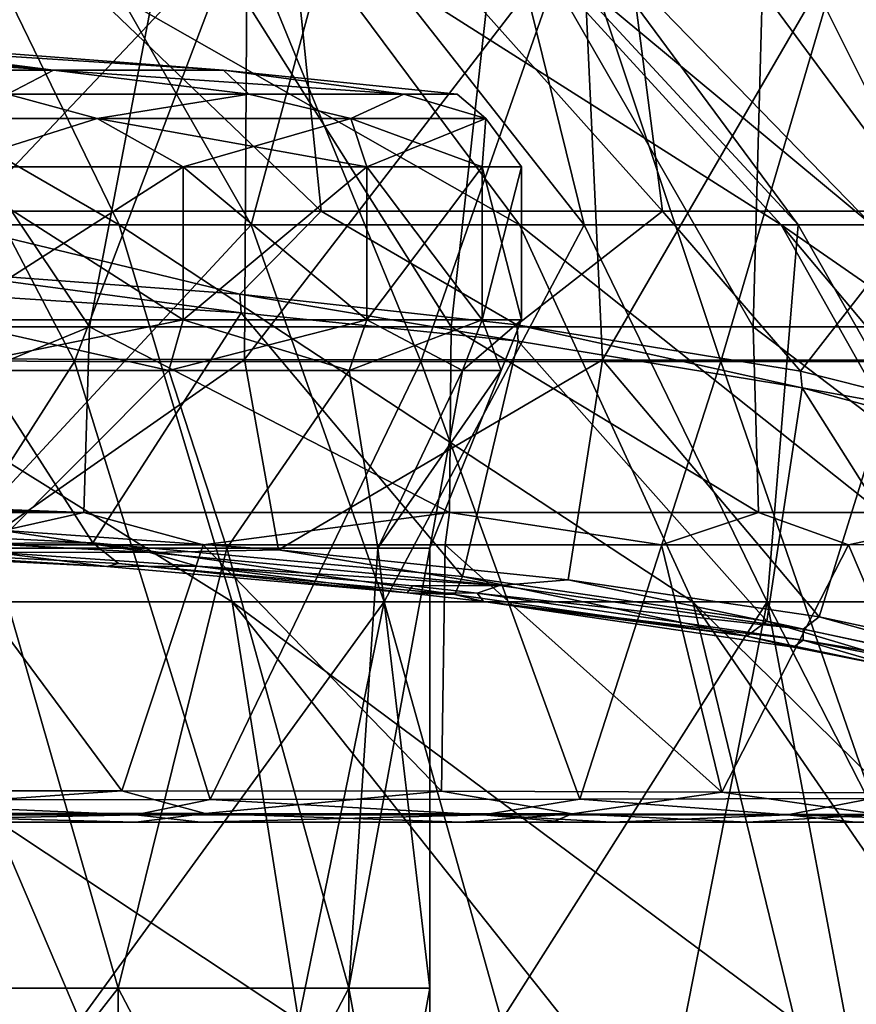
# Model space of a CAD drawing. Units: millimetres. Extents: x -81 to 81, y 18 to 98.
# Drawn here: x 9 to 20, y 58 to 71 of the extents above; entities that cross this region are included whole.
import ezdxf

# ---------------------------------------------------------------- set-up
doc = ezdxf.new("R2010")
doc.units = ezdxf.units.MM
doc.header["$LTSCALE"] = 132.254756
for name, color, linetype in [('113', 7, 'CONTINUOUS'), ('114', 7, 'CONTINUOUS'), ('118', 7, 'CONTINUOUS'), ('12', 7, 'CONTINUOUS'), ('133', 7, 'CONTINUOUS'), ('149', 7, 'CONTINUOUS'), ('150', 7, 'CONTINUOUS'), ('152', 7, 'CONTINUOUS'), ('198', 7, 'CONTINUOUS'), ('209', 7, 'CONTINUOUS'), ('237', 7, 'CONTINUOUS'), ('24', 7, 'CONTINUOUS'), ('25', 7, 'CONTINUOUS'), ('250', 7, 'CONTINUOUS'), ('254', 7, 'CONTINUOUS'), ('255', 7, 'CONTINUOUS'), ('256', 7, 'CONTINUOUS'), ('257', 7, 'CONTINUOUS'), ('258', 7, 'CONTINUOUS'), ('77', 7, 'CONTINUOUS'), ('78', 7, 'CONTINUOUS'), ('8', 7, 'CONTINUOUS')]:
    doc.layers.add(name, color=color, linetype=linetype)

msp = doc.modelspace()

# ---------------------------------------------------------------- linework, layer by layer
at = {"layer": '113', "linetype": 'Continuous'}
for points in [[(9.86, 66.903, 51.748), (4.257, 66.903, 53.358), (5.82, 72.906, 53.067), (9.86, 66.903, 51.748)], [(9.86, 66.903, 51.748), (5.82, 72.906, 53.067), (11.008, 72.906, 51.23), (9.86, 66.903, 51.748)], [(14.791, 66.903, 48.923), (9.86, 66.903, 51.748), (11.008, 72.906, 51.23), (14.791, 66.903, 48.923)], [(14.791, 66.903, 48.923), (11.008, 72.906, 51.23), (15.454, 72.906, 48.288), (14.791, 66.903, 48.923)], [(18.909, 66.903, 44.996), (14.791, 66.903, 48.923), (15.454, 72.906, 48.288), (18.909, 66.903, 44.996)], [(18.909, 66.903, 44.996), (15.454, 72.906, 48.288), (19.072, 72.906, 44.352), (18.909, 66.903, 44.996)], [(22.071, 66.903, 40.091), (18.909, 66.903, 44.996), (19.072, 72.906, 44.352), (22.071, 66.903, 40.091)], [(22.071, 66.903, 40.091), (19.072, 72.906, 44.352), (21.777, 72.906, 39.55), (22.071, 66.903, 40.091)], [(9.783, 64.374, 51.775), (4.236, 64.581, 53.357), (9.86, 66.903, 51.748), (9.783, 64.374, 51.775)], [(9.86, 66.903, 51.748), (4.236, 64.581, 53.357), (4.257, 66.903, 53.358), (9.86, 66.903, 51.748)], [(14.767, 64.373, 48.977), (9.783, 64.374, 51.775), (9.86, 66.903, 51.748), (14.767, 64.373, 48.977)], [(14.791, 66.903, 48.923), (14.767, 64.373, 48.977), (9.86, 66.903, 51.748), (14.791, 66.903, 48.923)], [(18.98, 64.373, 45.074), (14.767, 64.373, 48.977), (14.791, 66.903, 48.923), (18.98, 64.373, 45.074)], [(18.909, 66.903, 44.996), (18.98, 64.373, 45.074), (14.791, 66.903, 48.923), (18.909, 66.903, 44.996)], [(22.245, 64.37, 40.195), (18.98, 64.373, 45.074), (18.909, 66.903, 44.996), (22.245, 64.37, 40.195)], [(22.071, 66.903, 40.091), (22.245, 64.37, 40.195), (18.909, 66.903, 44.996), (22.071, 66.903, 40.091)], [(4.231, 64.478, 53.358), (4.236, 64.581, 53.357), (9.783, 64.374, 51.775), (4.231, 64.478, 53.358)], [(4.216, 64.374, 53.36), (4.231, 64.478, 53.358), (9.783, 64.374, 51.775), (4.216, 64.374, 53.36)]]:
    msp.add_3dface(points, dxfattribs=at)
at = {"layer": '114', "linetype": 'Continuous'}
for points in [[(7.225, 68.481, 4.538), (13.017, 68.481, 7.146), (6.882, 74.357, 6.074), (7.225, 68.481, 4.538)], [(13.017, 68.481, 7.146), (12.419, 74.357, 8.451), (6.882, 74.357, 6.074), (13.017, 68.481, 7.146)], [(13.017, 68.481, 7.146), (17.674, 68.481, 10.887), (12.419, 74.357, 8.451), (13.017, 68.481, 7.146)], [(17.674, 68.481, 10.887), (16.912, 74.357, 11.871), (12.419, 74.357, 8.451), (17.674, 68.481, 10.887)], [(17.674, 68.481, 10.887), (21.253, 68.481, 15.595), (16.912, 74.357, 11.871), (17.674, 68.481, 10.887)], [(21.253, 68.481, 15.595), (20.424, 74.357, 16.209), (16.912, 74.357, 11.871), (21.253, 68.481, 15.595)], [(7.704, 67.663, 4.459), (11.911, 67.347, 6.18), (7.225, 68.481, 4.538), (7.704, 67.663, 4.459)], [(7.225, 68.481, 4.538), (11.911, 67.347, 6.18), (13.017, 68.481, 7.146), (7.225, 68.481, 4.538)], [(11.911, 67.347, 6.18), (15.686, 66.928, 8.603), (13.017, 68.481, 7.146), (11.911, 67.347, 6.18)], [(13.017, 68.481, 7.146), (15.686, 66.928, 8.603), (17.674, 68.481, 10.887), (13.017, 68.481, 7.146)], [(15.686, 66.928, 8.603), (19.554, 66.297, 12.373), (17.674, 68.481, 10.887), (15.686, 66.928, 8.603)], [(17.674, 68.481, 10.887), (19.554, 66.297, 12.373), (21.253, 68.481, 15.595), (17.674, 68.481, 10.887)], [(19.554, 66.297, 12.373), (22.702, 65.502, 17.308), (21.253, 68.481, 15.595), (19.554, 66.297, 12.373)]]:
    msp.add_3dface(points, dxfattribs=at)
at = {"layer": '118', "linetype": 'Continuous'}
for points in [[(10.3, 60.577, 52.13), (5.645, 60.577, 53.622), (7.815, 63.929, 52.53), (10.3, 60.577, 52.13)], [(11.411, 63.929, 51.064), (10.3, 60.577, 52.13), (7.815, 63.929, 52.53), (11.411, 63.929, 51.064)], [(14.66, 60.572, 49.754), (10.3, 60.577, 52.13), (11.411, 63.929, 51.064), (14.66, 60.572, 49.754)], [(14.707, 63.929, 49.067), (14.66, 60.572, 49.754), (11.411, 63.929, 51.064), (14.707, 63.929, 49.067)], [(18.483, 60.561, 46.606), (14.66, 60.572, 49.754), (14.707, 63.929, 49.067), (18.483, 60.561, 46.606)], [(17.657, 63.93, 46.57), (18.483, 60.561, 46.606), (14.707, 63.929, 49.067), (17.657, 63.93, 46.57)], [(20.208, 63.933, 43.609), (18.483, 60.561, 46.606), (17.657, 63.93, 46.57), (20.208, 63.933, 43.609)], [(21.652, 60.547, 42.782), (18.483, 60.561, 46.606), (20.208, 63.933, 43.609), (21.652, 60.547, 42.782)], [(22.298, 63.935, 40.238), (21.652, 60.547, 42.782), (20.208, 63.933, 43.609), (22.298, 63.935, 40.238)]]:
    msp.add_3dface(points, dxfattribs=at)
at = {"layer": '12', "linetype": 'Continuous'}
for points in [[(8.174, 72.589, 42.157), (2.839, 72.589, 44.099), (10.263, 68.295, 45.777), (8.174, 72.589, 42.157)], [(10.263, 68.295, 45.777), (2.839, 72.589, 44.099), (3.564, 68.295, 48.215), (10.263, 68.295, 45.777)], [(12.523, 72.589, 38.508), (8.174, 72.589, 42.157), (15.724, 68.295, 41.194), (12.523, 72.589, 38.508)], [(15.724, 68.295, 41.194), (8.174, 72.589, 42.157), (10.263, 68.295, 45.777), (15.724, 68.295, 41.194)], [(15.361, 72.589, 33.591), (12.523, 72.589, 38.508), (19.289, 68.295, 35.021), (15.361, 72.589, 33.591)], [(19.289, 68.295, 35.021), (12.523, 72.589, 38.508), (15.724, 68.295, 41.194), (19.289, 68.295, 35.021)], [(20.527, 68.295, 28), (16.347, 72.589, 28), (15.361, 72.589, 33.591), (20.527, 68.295, 28)], [(20.527, 68.295, 28), (15.361, 72.589, 33.591), (19.289, 68.295, 35.021), (20.527, 68.295, 28)], [(10.263, 68.295, 45.777), (3.564, 68.295, 48.215), (11.804, 63.154, 48.444), (10.263, 68.295, 45.777)], [(11.804, 63.154, 48.444), (3.564, 68.295, 48.215), (4.099, 63.154, 51.248), (11.804, 63.154, 48.444)], [(15.724, 68.295, 41.194), (10.263, 68.295, 45.777), (18.084, 63.154, 43.174), (15.724, 68.295, 41.194)], [(18.084, 63.154, 43.174), (10.263, 68.295, 45.777), (11.804, 63.154, 48.444), (18.084, 63.154, 43.174)], [(19.289, 68.295, 35.021), (15.724, 68.295, 41.194), (22.183, 63.154, 36.074), (19.289, 68.295, 35.021)], [(22.183, 63.154, 36.074), (15.724, 68.295, 41.194), (18.084, 63.154, 43.174), (22.183, 63.154, 36.074)], [(21.717, 66.613, 28), (20.527, 68.295, 28), (19.289, 68.295, 35.021), (21.717, 66.613, 28)], [(23.607, 63.154, 28), (21.717, 66.613, 28), (19.289, 68.295, 35.021), (23.607, 63.154, 28)], [(23.607, 63.154, 28), (19.289, 68.295, 35.021), (22.183, 63.154, 36.074), (23.607, 63.154, 28)], [(8.695, 57.45, 51.889), (12.711, 57.45, 50.017), (4.099, 63.154, 51.248), (8.695, 57.45, 51.889)], [(12.711, 57.45, 50.017), (11.804, 63.154, 48.444), (4.099, 63.154, 51.248), (12.711, 57.45, 50.017)], [(12.711, 57.45, 50.017), (16.341, 57.45, 47.475), (11.804, 63.154, 48.444), (12.711, 57.45, 50.017)], [(16.341, 57.45, 47.475), (19.475, 57.45, 44.341), (11.804, 63.154, 48.444), (16.341, 57.45, 47.475)], [(19.475, 57.45, 44.341), (18.084, 63.154, 43.174), (11.804, 63.154, 48.444), (19.475, 57.45, 44.341)], [(19.475, 57.45, 44.341), (22.017, 57.45, 40.711), (18.084, 63.154, 43.174), (19.475, 57.45, 44.341)], [(22.017, 57.45, 40.711), (23.889, 57.45, 36.695), (18.084, 63.154, 43.174), (22.017, 57.45, 40.711)], [(23.889, 57.45, 36.695), (22.183, 63.154, 36.074), (18.084, 63.154, 43.174), (23.889, 57.45, 36.695)]]:
    msp.add_3dface(points, dxfattribs=at)
at = {"layer": '133', "linetype": 'Continuous'}
for points in [[(4.216, 64.374, 53.36), (9.783, 64.374, 51.775), (7.815, 63.929, 52.53), (4.216, 64.374, 53.36)], [(9.783, 64.374, 51.775), (11.411, 63.929, 51.064), (7.815, 63.929, 52.53), (9.783, 64.374, 51.775)], [(9.783, 64.374, 51.775), (14.767, 64.373, 48.977), (11.411, 63.929, 51.064), (9.783, 64.374, 51.775)], [(14.767, 64.373, 48.977), (14.707, 63.929, 49.067), (11.411, 63.929, 51.064), (14.767, 64.373, 48.977)], [(14.767, 64.373, 48.977), (17.657, 63.93, 46.57), (14.707, 63.929, 49.067), (14.767, 64.373, 48.977)], [(14.767, 64.373, 48.977), (18.98, 64.373, 45.074), (17.657, 63.93, 46.57), (14.767, 64.373, 48.977)], [(18.98, 64.373, 45.074), (20.208, 63.933, 43.609), (17.657, 63.93, 46.57), (18.98, 64.373, 45.074)], [(18.98, 64.373, 45.074), (22.245, 64.37, 40.195), (20.208, 63.933, 43.609), (18.98, 64.373, 45.074)], [(22.245, 64.37, 40.195), (22.298, 63.935, 40.238), (20.208, 63.933, 43.609), (22.245, 64.37, 40.195)]]:
    msp.add_3dface(points, dxfattribs=at)
at = {"layer": '149', "linetype": 'Continuous'}
for points in [[(5.459, 64.107, 1.118), (8.639, 64.13, 1.942), (10.681, 63.827, 2.788), (5.459, 64.107, 1.118)], [(8.541, 63.83, 2.177), (5.459, 64.107, 1.118), (10.681, 63.827, 2.788), (8.541, 63.83, 2.177)], [(8.639, 64.13, 1.942), (12.435, 63.864, 3.571), (10.681, 63.827, 2.788), (8.639, 64.13, 1.942)], [(11.328, 63.641, 3.306), (8.541, 63.83, 2.177), (10.681, 63.827, 2.788), (11.328, 63.641, 3.306)], [(10.681, 63.827, 2.788), (12.435, 63.864, 3.571), (15.452, 63.379, 5.467), (10.681, 63.827, 2.788)], [(11.328, 63.641, 3.306), (10.681, 63.827, 2.788), (15.452, 63.379, 5.467), (11.328, 63.641, 3.306)], [(12.435, 63.864, 3.571), (16.388, 63.453, 6.086), (15.452, 63.379, 5.467), (12.435, 63.864, 3.571)], [(14.266, 63.371, 4.923), (11.328, 63.641, 3.306), (15.452, 63.379, 5.467), (14.266, 63.371, 4.923)], [(15.145, 63.273, 5.506), (14.266, 63.371, 4.923), (15.452, 63.379, 5.467), (15.145, 63.273, 5.506)], [(15.145, 63.273, 5.506), (15.452, 63.379, 5.467), (19.591, 62.784, 9.024), (15.145, 63.273, 5.506)], [(15.452, 63.379, 5.467), (16.388, 63.453, 6.086), (19.591, 62.784, 9.024), (15.452, 63.379, 5.467)], [(16.388, 63.453, 6.086), (19.809, 62.948, 9.172), (19.591, 62.784, 9.024), (16.388, 63.453, 6.086)], [(19.589, 62.634, 9.326), (15.145, 63.273, 5.506), (19.591, 62.784, 9.024), (19.589, 62.634, 9.326)], [(19.591, 62.784, 9.024), (19.809, 62.948, 9.172), (22.958, 62.068, 13.3), (19.591, 62.784, 9.024)], [(19.809, 62.948, 9.172), (23.252, 62.214, 13.654), (22.958, 62.068, 13.3), (19.809, 62.948, 9.172)], [(19.589, 62.634, 9.326), (19.591, 62.784, 9.024), (22.958, 62.068, 13.3), (19.589, 62.634, 9.326)], [(21.609, 62.232, 11.73), (19.589, 62.634, 9.326), (22.958, 62.068, 13.3), (21.609, 62.232, 11.73)]]:
    msp.add_3dface(points, dxfattribs=at)
at = {"layer": '150', "linetype": 'Continuous'}
for points in [[(10.489, 60.252, 53.332), (5.832, 60.453, 54.871), (5.348, 60.252, 54.896), (10.489, 60.252, 53.332)], [(11.504, 60.459, 52.968), (5.832, 60.453, 54.871), (10.489, 60.252, 53.332), (11.504, 60.459, 52.968)], [(15.225, 60.252, 50.794), (11.504, 60.459, 52.968), (10.489, 60.252, 53.332), (15.225, 60.252, 50.794)], [(16.543, 60.466, 49.946), (11.504, 60.459, 52.968), (15.225, 60.252, 50.794), (16.543, 60.466, 49.946)], [(19.374, 60.252, 47.38), (16.543, 60.466, 49.946), (15.225, 60.252, 50.794), (19.374, 60.252, 47.38)], [(20.526, 60.473, 46.263), (16.543, 60.466, 49.946), (19.374, 60.252, 47.38), (20.526, 60.473, 46.263)], [(22.777, 60.252, 43.223), (20.526, 60.473, 46.263), (19.374, 60.252, 47.38), (22.777, 60.252, 43.223)], [(5.767, 60.15, 54.577), (10.489, 60.252, 53.332), (5.348, 60.252, 54.896), (5.767, 60.15, 54.577)], [(5.767, 60.15, 54.577), (11.379, 60.15, 52.694), (10.489, 60.252, 53.332), (5.767, 60.15, 54.577)], [(11.379, 60.15, 52.694), (15.225, 60.252, 50.794), (10.489, 60.252, 53.332), (11.379, 60.15, 52.694)], [(11.379, 60.15, 52.694), (16.361, 60.15, 49.709), (15.225, 60.252, 50.794), (11.379, 60.15, 52.694)], [(16.361, 60.15, 49.709), (16.983, 60.15, 49.223), (15.225, 60.252, 50.794), (16.361, 60.15, 49.709)], [(16.983, 60.15, 49.223), (19.374, 60.252, 47.38), (15.225, 60.252, 50.794), (16.983, 60.15, 49.223)], [(16.983, 60.15, 49.223), (20.301, 60.15, 46.064), (19.374, 60.252, 47.38), (16.983, 60.15, 49.223)], [(20.301, 60.15, 46.064), (22.588, 60.15, 43.099), (19.374, 60.252, 47.38), (20.301, 60.15, 46.064)], [(22.588, 60.15, 43.099), (22.777, 60.252, 43.223), (19.374, 60.252, 47.38), (22.588, 60.15, 43.099)]]:
    msp.add_3dface(points, dxfattribs=at)
at = {"layer": '152', "linetype": 'Continuous'}
for points in [[(5.645, 60.577, 53.622), (10.3, 60.577, 52.13), (5.867, 60.271, 53.745), (5.645, 60.577, 53.622)], [(10.3, 60.577, 52.13), (11.439, 60.271, 51.798), (5.867, 60.271, 53.745), (10.3, 60.577, 52.13)], [(10.3, 60.577, 52.13), (14.66, 60.572, 49.754), (11.439, 60.271, 51.798), (10.3, 60.577, 52.13)], [(14.66, 60.572, 49.754), (16.44, 60.265, 48.661), (11.439, 60.271, 51.798), (14.66, 60.572, 49.754)], [(14.66, 60.572, 49.754), (18.483, 60.561, 46.606), (16.44, 60.265, 48.661), (14.66, 60.572, 49.754)], [(18.483, 60.561, 46.606), (20.621, 60.256, 44.49), (16.44, 60.265, 48.661), (18.483, 60.561, 46.606)], [(18.483, 60.561, 46.606), (21.652, 60.547, 42.782), (20.621, 60.256, 44.49), (18.483, 60.561, 46.606)], [(10.494, 60.15, 52.585), (5.751, 60.15, 54.107), (5.867, 60.271, 53.745), (10.494, 60.15, 52.585)], [(11.439, 60.271, 51.798), (10.494, 60.15, 52.585), (5.867, 60.271, 53.745), (11.439, 60.271, 51.798)], [(14.937, 60.15, 50.163), (10.494, 60.15, 52.585), (11.439, 60.271, 51.798), (14.937, 60.15, 50.163)], [(16.44, 60.265, 48.661), (14.937, 60.15, 50.163), (11.439, 60.271, 51.798), (16.44, 60.265, 48.661)], [(16.167, 60.15, 49.28), (14.937, 60.15, 50.163), (16.44, 60.265, 48.661), (16.167, 60.15, 49.28)], [(18.83, 60.15, 46.954), (16.167, 60.15, 49.28), (16.44, 60.265, 48.661), (18.83, 60.15, 46.954)], [(20.621, 60.256, 44.49), (18.83, 60.15, 46.954), (16.44, 60.265, 48.661), (20.621, 60.256, 44.49)], [(21.768, 60.15, 43.473), (18.83, 60.15, 46.954), (20.621, 60.256, 44.49), (21.768, 60.15, 43.473)]]:
    msp.add_3dface(points, dxfattribs=at)
at = {"layer": '198', "linetype": 'Continuous'}
for points in [[(4.73, 64.208, 2.297), (9.905, 63.958, 3.853), (7.715, 67.368, 4.363), (4.73, 64.208, 2.297)], [(7.715, 67.368, 4.363), (9.905, 63.958, 3.853), (11.927, 67.094, 6.104), (7.715, 67.368, 4.363)], [(9.905, 63.958, 3.853), (14.944, 63.5, 6.657), (11.927, 67.094, 6.104), (9.905, 63.958, 3.853)], [(11.927, 67.094, 6.104), (14.944, 63.5, 6.657), (15.704, 66.705, 8.541), (11.927, 67.094, 6.104)], [(14.944, 63.5, 6.657), (19.092, 62.893, 10.308), (15.704, 66.705, 8.541), (14.944, 63.5, 6.657)], [(15.704, 66.705, 8.541), (19.092, 62.893, 10.308), (19.577, 66.072, 12.317), (15.704, 66.705, 8.541)], [(19.092, 62.893, 10.308), (21.984, 62.262, 14.048), (19.577, 66.072, 12.317), (19.092, 62.893, 10.308)], [(19.577, 66.072, 12.317), (21.984, 62.262, 14.048), (22.74, 65.218, 17.245), (19.577, 66.072, 12.317)]]:
    msp.add_3dface(points, dxfattribs=at)
at = {"layer": '209', "linetype": 'Continuous'}
for points in [[(11.911, 67.347, 6.18), (7.704, 67.663, 4.459), (11.927, 67.094, 6.104), (11.911, 67.347, 6.18)], [(7.704, 67.663, 4.459), (7.715, 67.368, 4.363), (11.927, 67.094, 6.104), (7.704, 67.663, 4.459)], [(15.686, 66.928, 8.603), (11.911, 67.347, 6.18), (15.704, 66.705, 8.541), (15.686, 66.928, 8.603)], [(11.911, 67.347, 6.18), (11.927, 67.094, 6.104), (15.704, 66.705, 8.541), (11.911, 67.347, 6.18)], [(19.554, 66.297, 12.373), (15.686, 66.928, 8.603), (19.577, 66.072, 12.317), (19.554, 66.297, 12.373)], [(15.686, 66.928, 8.603), (15.704, 66.705, 8.541), (19.577, 66.072, 12.317), (15.686, 66.928, 8.603)], [(22.702, 65.502, 17.308), (19.554, 66.297, 12.373), (19.577, 66.072, 12.317), (22.702, 65.502, 17.308)], [(22.702, 65.502, 17.308), (19.577, 66.072, 12.317), (22.74, 65.218, 17.245), (22.702, 65.502, 17.308)]]:
    msp.add_3dface(points, dxfattribs=at)
at = {"layer": '237', "linetype": 'Continuous'}
for points in [[(9.905, 63.958, 3.853), (4.73, 64.208, 2.297), (5.24, 63.937, 2.165), (9.905, 63.958, 3.853)], [(4.823, 63.9, 1.76), (10.097, 63.635, 3.342), (5.24, 63.937, 2.165), (4.823, 63.9, 1.76)], [(9.905, 63.958, 3.853), (5.24, 63.937, 2.165), (10.255, 63.676, 3.762), (9.905, 63.958, 3.853)], [(5.24, 63.937, 2.165), (10.097, 63.635, 3.342), (10.255, 63.676, 3.762), (5.24, 63.937, 2.165)], [(14.944, 63.5, 6.657), (9.905, 63.958, 3.853), (14.839, 63.253, 6.325), (14.944, 63.5, 6.657)], [(9.905, 63.958, 3.853), (10.255, 63.676, 3.762), (14.839, 63.253, 6.325), (9.905, 63.958, 3.853)], [(10.097, 63.635, 3.342), (14.193, 63.275, 5.495), (10.255, 63.676, 3.762), (10.097, 63.635, 3.342)], [(10.255, 63.676, 3.762), (14.193, 63.275, 5.495), (14.839, 63.253, 6.325), (10.255, 63.676, 3.762)], [(14.944, 63.5, 6.657), (14.839, 63.253, 6.325), (18.823, 62.687, 9.726), (14.944, 63.5, 6.657)], [(19.092, 62.893, 10.308), (14.944, 63.5, 6.657), (18.823, 62.687, 9.726), (19.092, 62.893, 10.308)], [(14.193, 63.275, 5.495), (15.23, 63.158, 6.193), (14.839, 63.253, 6.325), (14.193, 63.275, 5.495)], [(14.839, 63.253, 6.325), (15.23, 63.158, 6.193), (18.823, 62.687, 9.726), (14.839, 63.253, 6.325)], [(15.23, 63.158, 6.193), (19.457, 62.536, 9.913), (18.823, 62.687, 9.726), (15.23, 63.158, 6.193)], [(19.092, 62.893, 10.308), (18.823, 62.687, 9.726), (22.071, 61.999, 13.817), (19.092, 62.893, 10.308)], [(21.984, 62.262, 14.048), (19.092, 62.893, 10.308), (22.071, 61.999, 13.817), (21.984, 62.262, 14.048)], [(19.457, 62.536, 9.913), (20.883, 62.256, 11.583), (18.823, 62.687, 9.726), (19.457, 62.536, 9.913)], [(18.823, 62.687, 9.726), (20.883, 62.256, 11.583), (22.071, 61.999, 13.817), (18.823, 62.687, 9.726)]]:
    msp.add_3dface(points, dxfattribs=at)
at = {"layer": '24', "linetype": 'Continuous'}
for points in [[(10.494, 60.15, 52.585), (5.767, 60.15, 54.577), (5.751, 60.15, 54.107), (10.494, 60.15, 52.585)], [(11.379, 60.15, 52.694), (5.767, 60.15, 54.577), (10.494, 60.15, 52.585), (11.379, 60.15, 52.694)], [(14.937, 60.15, 50.163), (11.379, 60.15, 52.694), (10.494, 60.15, 52.585), (14.937, 60.15, 50.163)], [(16.361, 60.15, 49.709), (11.379, 60.15, 52.694), (14.937, 60.15, 50.163), (16.361, 60.15, 49.709)], [(16.167, 60.15, 49.28), (16.361, 60.15, 49.709), (14.937, 60.15, 50.163), (16.167, 60.15, 49.28)], [(16.983, 60.15, 49.223), (16.361, 60.15, 49.709), (16.167, 60.15, 49.28), (16.983, 60.15, 49.223)], [(16.983, 60.15, 49.223), (16.167, 60.15, 49.28), (18.83, 60.15, 46.954), (16.983, 60.15, 49.223)], [(20.301, 60.15, 46.064), (16.983, 60.15, 49.223), (18.83, 60.15, 46.954), (20.301, 60.15, 46.064)], [(21.768, 60.15, 43.473), (20.301, 60.15, 46.064), (18.83, 60.15, 46.954), (21.768, 60.15, 43.473)], [(22.588, 60.15, 43.099), (20.301, 60.15, 46.064), (21.768, 60.15, 43.473), (22.588, 60.15, 43.099)]]:
    msp.add_3dface(points, dxfattribs=at)
at = {"layer": '25', "linetype": 'Continuous'}
for points in [[(4.823, 63.9, 1.76), (8.541, 63.83, 2.177), (10.097, 63.635, 3.342), (4.823, 63.9, 1.76)], [(8.541, 63.83, 2.177), (11.328, 63.641, 3.306), (10.097, 63.635, 3.342), (8.541, 63.83, 2.177)], [(11.328, 63.641, 3.306), (14.193, 63.275, 5.495), (10.097, 63.635, 3.342), (11.328, 63.641, 3.306)], [(14.266, 63.371, 4.923), (14.193, 63.275, 5.495), (11.328, 63.641, 3.306), (14.266, 63.371, 4.923)], [(15.145, 63.273, 5.506), (14.193, 63.275, 5.495), (14.266, 63.371, 4.923), (15.145, 63.273, 5.506)], [(14.193, 63.275, 5.495), (15.145, 63.273, 5.506), (15.23, 63.158, 6.193), (14.193, 63.275, 5.495)], [(15.145, 63.273, 5.506), (19.589, 62.634, 9.326), (15.23, 63.158, 6.193), (15.145, 63.273, 5.506)], [(15.23, 63.158, 6.193), (19.589, 62.634, 9.326), (19.457, 62.536, 9.913), (15.23, 63.158, 6.193)], [(19.589, 62.634, 9.326), (20.883, 62.256, 11.583), (19.457, 62.536, 9.913), (19.589, 62.634, 9.326)], [(21.609, 62.232, 11.73), (20.883, 62.256, 11.583), (19.589, 62.634, 9.326), (21.609, 62.232, 11.73)]]:
    msp.add_3dface(points, dxfattribs=at)
at = {"layer": '250', "linetype": 'Continuous'}
for points in [[(5.549, 57.888, -23.604), (10.253, 57.888, -26.747), (8.523, 63.888, -25.269), (5.549, 57.888, -23.604)], [(10.253, 57.888, -47.253), (5.549, 57.888, -50.396), (8.523, 63.888, -48.731), (10.253, 57.888, -47.253)], [(8.523, 63.888, -25.269), (10.253, 57.888, -26.747), (11.731, 63.888, -28.477), (8.523, 63.888, -25.269)], [(11.731, 63.888, -45.523), (10.253, 57.888, -47.253), (8.523, 63.888, -48.731), (11.731, 63.888, -45.523)], [(10.253, 57.888, -26.747), (13.396, 57.888, -31.451), (11.731, 63.888, -28.477), (10.253, 57.888, -26.747)], [(13.396, 57.888, -42.549), (10.253, 57.888, -47.253), (11.731, 63.888, -45.523), (13.396, 57.888, -42.549)], [(11.731, 63.888, -28.477), (13.396, 57.888, -31.451), (13.79, 63.888, -32.519), (11.731, 63.888, -28.477)], [(13.79, 63.888, -41.481), (13.396, 57.888, -42.549), (11.731, 63.888, -45.523), (13.79, 63.888, -41.481)], [(13.396, 57.888, -31.451), (14.5, 57.888, -37), (13.79, 63.888, -32.519), (13.396, 57.888, -31.451)], [(14.5, 57.888, -37), (13.396, 57.888, -42.549), (14.5, 63.888, -37), (14.5, 57.888, -37)], [(14.5, 63.888, -37), (13.396, 57.888, -42.549), (13.79, 63.888, -41.481), (14.5, 63.888, -37)], [(13.79, 63.888, -32.519), (14.5, 57.888, -37), (14.5, 63.888, -37), (13.79, 63.888, -32.519)], [(5.549, 51.882, -23.604), (10.253, 51.882, -26.747), (5.549, 57.888, -23.604), (5.549, 51.882, -23.604)], [(5.549, 57.888, -23.604), (10.253, 51.882, -26.747), (10.253, 57.888, -26.747), (5.549, 57.888, -23.604)], [(10.253, 51.882, -47.253), (5.549, 51.882, -50.396), (10.253, 57.888, -47.253), (10.253, 51.882, -47.253)], [(10.253, 57.888, -47.253), (5.549, 51.882, -50.396), (5.549, 57.888, -50.396), (10.253, 57.888, -47.253)], [(10.253, 51.882, -26.747), (13.396, 51.882, -31.451), (10.253, 57.888, -26.747), (10.253, 51.882, -26.747)], [(10.253, 57.888, -26.747), (13.396, 51.882, -31.451), (13.396, 57.888, -31.451), (10.253, 57.888, -26.747)], [(13.396, 51.882, -42.549), (10.253, 51.882, -47.253), (13.396, 57.888, -42.549), (13.396, 51.882, -42.549)], [(13.396, 57.888, -42.549), (10.253, 51.882, -47.253), (10.253, 57.888, -47.253), (13.396, 57.888, -42.549)], [(13.396, 51.882, -31.451), (14.5, 51.882, -37), (13.396, 57.888, -31.451), (13.396, 51.882, -31.451)], [(14.5, 51.882, -37), (13.396, 51.882, -42.549), (14.5, 57.888, -37), (14.5, 51.882, -37)], [(13.396, 57.888, -31.451), (14.5, 51.882, -37), (14.5, 57.888, -37), (13.396, 57.888, -31.451)], [(14.5, 57.888, -37), (13.396, 51.882, -42.549), (13.396, 57.888, -42.549), (14.5, 57.888, -37)]]:
    msp.add_3dface(points, dxfattribs=at)
at = {"layer": '254', "linetype": 'Continuous'}
for points in [[(7.736, 66.308, -23.601), (8.523, 63.888, -25.269), (10.941, 66.308, -26.059), (7.736, 66.308, -23.601)], [(10.941, 66.308, -47.941), (8.523, 63.888, -48.731), (7.736, 66.308, -50.399), (10.941, 66.308, -47.941)], [(8.523, 63.888, -25.269), (11.731, 63.888, -28.477), (10.941, 66.308, -26.059), (8.523, 63.888, -25.269)], [(11.731, 63.888, -45.523), (8.523, 63.888, -48.731), (10.941, 66.308, -47.941), (11.731, 63.888, -45.523)], [(10.941, 66.308, -26.059), (11.731, 63.888, -28.477), (13.399, 66.308, -29.264), (10.941, 66.308, -26.059)], [(13.399, 66.308, -44.736), (11.731, 63.888, -45.523), (10.941, 66.308, -47.941), (13.399, 66.308, -44.736)], [(11.731, 63.888, -28.477), (13.79, 63.888, -32.519), (13.399, 66.308, -29.264), (11.731, 63.888, -28.477)], [(13.79, 63.888, -41.481), (11.731, 63.888, -45.523), (13.399, 66.308, -44.736), (13.79, 63.888, -41.481)], [(13.399, 66.308, -29.264), (13.79, 63.888, -32.519), (14.945, 66.308, -32.995), (13.399, 66.308, -29.264)], [(14.945, 66.308, -41.005), (13.79, 63.888, -41.481), (13.399, 66.308, -44.736), (14.945, 66.308, -41.005)], [(13.79, 63.888, -32.519), (14.5, 63.888, -37), (14.945, 66.308, -32.995), (13.79, 63.888, -32.519)], [(14.5, 63.888, -37), (13.79, 63.888, -41.481), (15.472, 66.308, -37), (14.5, 63.888, -37)], [(15.472, 66.308, -37), (13.79, 63.888, -41.481), (14.945, 66.308, -41.005), (15.472, 66.308, -37)], [(14.945, 66.308, -32.995), (14.5, 63.888, -37), (15.472, 66.308, -37), (14.945, 66.308, -32.995)]]:
    msp.add_3dface(points, dxfattribs=at)
at = {"layer": '255', "linetype": 'Continuous'}
for points in [[(7.736, 66.308, -23.601), (10.941, 66.308, -26.059), (7.875, 67, -23.36), (7.736, 66.308, -23.601)], [(10.941, 66.308, -47.941), (7.736, 66.308, -50.399), (11.137, 67, -48.137), (10.941, 66.308, -47.941)], [(11.137, 67, -48.137), (7.736, 66.308, -50.399), (7.875, 67, -50.64), (11.137, 67, -48.137)], [(7.875, 67, -23.36), (10.941, 66.308, -26.059), (11.137, 67, -25.863), (7.875, 67, -23.36)], [(10.941, 66.308, -26.059), (13.399, 66.308, -29.264), (11.137, 67, -25.863), (10.941, 66.308, -26.059)], [(13.399, 66.308, -44.736), (10.941, 66.308, -47.941), (13.64, 67, -44.875), (13.399, 66.308, -44.736)], [(13.64, 67, -44.875), (10.941, 66.308, -47.941), (11.137, 67, -48.137), (13.64, 67, -44.875)], [(11.137, 67, -25.863), (13.399, 66.308, -29.264), (13.64, 67, -29.125), (11.137, 67, -25.863)], [(13.399, 66.308, -29.264), (14.945, 66.308, -32.995), (13.64, 67, -29.125), (13.399, 66.308, -29.264)], [(14.945, 66.308, -41.005), (13.399, 66.308, -44.736), (15.213, 67, -41.076), (14.945, 66.308, -41.005)], [(15.213, 67, -41.076), (13.399, 66.308, -44.736), (13.64, 67, -44.875), (15.213, 67, -41.076)], [(13.64, 67, -29.125), (14.945, 66.308, -32.995), (15.213, 67, -32.924), (13.64, 67, -29.125)], [(14.945, 66.308, -32.995), (15.472, 66.308, -37), (15.213, 67, -32.924), (14.945, 66.308, -32.995)], [(15.472, 66.308, -37), (14.945, 66.308, -41.005), (15.75, 67, -37), (15.472, 66.308, -37)], [(15.75, 67, -37), (14.945, 66.308, -41.005), (15.213, 67, -41.076), (15.75, 67, -37)], [(15.213, 67, -32.924), (15.472, 66.308, -37), (15.75, 67, -37), (15.213, 67, -32.924)]]:
    msp.add_3dface(points, dxfattribs=at)
at = {"layer": '256', "linetype": 'Continuous'}
for points in [[(7.875, 67, -23.36), (11.137, 67, -25.863), (7.875, 69.082, -23.36), (7.875, 67, -23.36)], [(7.875, 69.082, -23.36), (11.137, 67, -25.863), (11.137, 69.082, -25.863), (7.875, 69.082, -23.36)], [(11.137, 67, -48.137), (7.875, 67, -50.64), (11.137, 69.082, -48.137), (11.137, 67, -48.137)], [(11.137, 69.082, -48.137), (7.875, 67, -50.64), (7.875, 69.082, -50.64), (11.137, 69.082, -48.137)], [(11.137, 67, -25.863), (13.64, 67, -29.125), (11.137, 69.082, -25.863), (11.137, 67, -25.863)], [(11.137, 69.082, -25.863), (13.64, 67, -29.125), (13.64, 69.082, -29.125), (11.137, 69.082, -25.863)], [(13.64, 67, -44.875), (11.137, 67, -48.137), (13.64, 69.082, -44.875), (13.64, 67, -44.875)], [(13.64, 69.082, -44.875), (11.137, 67, -48.137), (11.137, 69.082, -48.137), (13.64, 69.082, -44.875)], [(13.64, 67, -29.125), (15.213, 67, -32.924), (13.64, 69.082, -29.125), (13.64, 67, -29.125)], [(13.64, 69.082, -29.125), (15.213, 67, -32.924), (15.213, 69.082, -32.924), (13.64, 69.082, -29.125)], [(15.213, 67, -41.076), (13.64, 67, -44.875), (15.213, 69.082, -41.076), (15.213, 67, -41.076)], [(15.213, 69.082, -41.076), (13.64, 67, -44.875), (13.64, 69.082, -44.875), (15.213, 69.082, -41.076)], [(15.213, 67, -32.924), (15.75, 67, -37), (15.213, 69.082, -32.924), (15.213, 67, -32.924)], [(15.75, 67, -37), (15.213, 67, -41.076), (15.75, 69.082, -37), (15.75, 67, -37)], [(15.213, 69.082, -32.924), (15.75, 67, -37), (15.75, 69.082, -37), (15.213, 69.082, -32.924)], [(15.75, 69.082, -37), (15.213, 67, -41.076), (15.213, 69.082, -41.076), (15.75, 69.082, -37)]]:
    msp.add_3dface(points, dxfattribs=at)
at = {"layer": '257', "linetype": 'Continuous'}
for points in [[(5.301, 69.744, -22.435), (9.963, 69.744, -25.127), (8.743, 70.075, -24.967), (5.301, 69.744, -22.435)], [(9.963, 69.744, -48.873), (5.301, 69.744, -51.565), (8.743, 70.075, -49.033), (9.963, 69.744, -48.873)], [(8.743, 70.075, -24.967), (9.963, 69.744, -25.127), (12.033, 70.075, -28.257), (8.743, 70.075, -24.967)], [(12.033, 70.075, -45.743), (9.963, 69.744, -48.873), (8.743, 70.075, -49.033), (12.033, 70.075, -45.743)], [(9.963, 69.744, -25.127), (13.423, 69.744, -29.25), (12.033, 70.075, -28.257), (9.963, 69.744, -25.127)], [(13.423, 69.744, -44.75), (9.963, 69.744, -48.873), (12.033, 70.075, -45.743), (13.423, 69.744, -44.75)], [(12.033, 70.075, -28.257), (13.423, 69.744, -29.25), (14.146, 70.075, -32.404), (12.033, 70.075, -28.257)], [(14.146, 70.075, -41.596), (13.423, 69.744, -44.75), (12.033, 70.075, -45.743), (14.146, 70.075, -41.596)], [(13.423, 69.744, -29.25), (15.264, 69.744, -34.309), (14.146, 70.075, -32.404), (13.423, 69.744, -29.25)], [(15.264, 69.744, -39.691), (13.423, 69.744, -44.75), (14.146, 70.075, -41.596), (15.264, 69.744, -39.691)], [(14.146, 70.075, -32.404), (15.264, 69.744, -34.309), (14.874, 70.075, -37), (14.146, 70.075, -32.404)], [(14.874, 70.075, -37), (15.264, 69.744, -39.691), (14.146, 70.075, -41.596), (14.874, 70.075, -37)], [(15.264, 69.744, -34.309), (15.264, 69.744, -39.691), (14.874, 70.075, -37), (15.264, 69.744, -34.309)], [(5.301, 69.744, -22.435), (7.875, 69.082, -23.36), (9.963, 69.744, -25.127), (5.301, 69.744, -22.435)], [(9.963, 69.744, -48.873), (7.875, 69.082, -50.64), (5.301, 69.744, -51.565), (9.963, 69.744, -48.873)], [(7.875, 69.082, -23.36), (11.137, 69.082, -25.863), (9.963, 69.744, -25.127), (7.875, 69.082, -23.36)], [(11.137, 69.082, -48.137), (7.875, 69.082, -50.64), (9.963, 69.744, -48.873), (11.137, 69.082, -48.137)], [(11.137, 69.082, -25.863), (13.64, 69.082, -29.125), (9.963, 69.744, -25.127), (11.137, 69.082, -25.863)], [(9.963, 69.744, -25.127), (13.64, 69.082, -29.125), (13.423, 69.744, -29.25), (9.963, 69.744, -25.127)], [(13.423, 69.744, -44.75), (11.137, 69.082, -48.137), (9.963, 69.744, -48.873), (13.423, 69.744, -44.75)], [(13.64, 69.082, -44.875), (11.137, 69.082, -48.137), (13.423, 69.744, -44.75), (13.64, 69.082, -44.875)], [(13.64, 69.082, -29.125), (15.213, 69.082, -32.924), (13.423, 69.744, -29.25), (13.64, 69.082, -29.125)], [(13.423, 69.744, -29.25), (15.213, 69.082, -32.924), (15.264, 69.744, -34.309), (13.423, 69.744, -29.25)], [(15.264, 69.744, -39.691), (13.64, 69.082, -44.875), (13.423, 69.744, -44.75), (15.264, 69.744, -39.691)], [(15.213, 69.082, -41.076), (13.64, 69.082, -44.875), (15.264, 69.744, -39.691), (15.213, 69.082, -41.076)], [(15.213, 69.082, -32.924), (15.75, 69.082, -37), (15.264, 69.744, -34.309), (15.213, 69.082, -32.924)], [(15.75, 69.082, -37), (15.213, 69.082, -41.076), (15.264, 69.744, -39.691), (15.75, 69.082, -37)], [(15.264, 69.744, -34.309), (15.75, 69.082, -37), (15.264, 69.744, -39.691), (15.264, 69.744, -34.309)]]:
    msp.add_3dface(points, dxfattribs=at)
at = {"layer": '258', "linetype": 'Continuous'}
for points in [[(4.689, 70.85, -33.261), (2.602, 70.85, -31.596), (9.371, 70.4, -29.527), (4.689, 70.85, -33.261)], [(2.602, 70.85, -31.596), (5.201, 70.4, -26.201), (9.371, 70.4, -29.527), (2.602, 70.85, -31.596)], [(4.689, 70.85, -40.739), (5.847, 70.85, -38.335), (9.371, 70.4, -44.473), (4.689, 70.85, -40.739)], [(4.689, 70.85, -40.739), (9.371, 70.4, -44.473), (5.201, 70.4, -47.799), (4.689, 70.85, -40.739)], [(5.847, 70.85, -35.665), (4.689, 70.85, -33.261), (11.685, 70.4, -34.333), (5.847, 70.85, -35.665)], [(4.689, 70.85, -33.261), (9.371, 70.4, -29.527), (11.685, 70.4, -34.333), (4.689, 70.85, -33.261)], [(5.847, 70.85, -38.335), (5.847, 70.85, -35.665), (11.685, 70.4, -39.667), (5.847, 70.85, -38.335)], [(5.847, 70.85, -38.335), (11.685, 70.4, -39.667), (9.371, 70.4, -44.473), (5.847, 70.85, -38.335)], [(5.847, 70.85, -35.665), (11.685, 70.4, -34.333), (11.685, 70.4, -39.667), (5.847, 70.85, -35.665)], [(5.201, 70.4, -26.201), (8.743, 70.075, -24.967), (9.371, 70.4, -29.527), (5.201, 70.4, -26.201)], [(9.371, 70.4, -44.473), (8.743, 70.075, -49.033), (5.201, 70.4, -47.799), (9.371, 70.4, -44.473)], [(8.743, 70.075, -24.967), (12.033, 70.075, -28.257), (9.371, 70.4, -29.527), (8.743, 70.075, -24.967)], [(12.033, 70.075, -45.743), (8.743, 70.075, -49.033), (9.371, 70.4, -44.473), (12.033, 70.075, -45.743)], [(12.033, 70.075, -28.257), (14.146, 70.075, -32.404), (9.371, 70.4, -29.527), (12.033, 70.075, -28.257)], [(9.371, 70.4, -29.527), (14.146, 70.075, -32.404), (11.685, 70.4, -34.333), (9.371, 70.4, -29.527)], [(11.685, 70.4, -39.667), (12.033, 70.075, -45.743), (9.371, 70.4, -44.473), (11.685, 70.4, -39.667)], [(14.146, 70.075, -32.404), (14.874, 70.075, -37), (11.685, 70.4, -34.333), (14.146, 70.075, -32.404)], [(14.874, 70.075, -37), (14.146, 70.075, -41.596), (11.685, 70.4, -39.667), (14.874, 70.075, -37)], [(11.685, 70.4, -34.333), (14.874, 70.075, -37), (11.685, 70.4, -39.667), (11.685, 70.4, -34.333)], [(14.146, 70.075, -41.596), (12.033, 70.075, -45.743), (11.685, 70.4, -39.667), (14.146, 70.075, -41.596)]]:
    msp.add_3dface(points, dxfattribs=at)
at = {"layer": '77', "linetype": 'Continuous'}
for points in [[(12.012, 72.448, 3.563), (6.35, 66.465, 1.285), (6.569, 72.455, 1.376), (12.012, 72.448, 3.563)], [(11.973, 66.459, 3.398), (6.35, 66.465, 1.285), (12.012, 72.448, 3.563), (11.973, 66.459, 3.398)], [(16.578, 72.441, 6.744), (11.973, 66.459, 3.398), (12.012, 72.448, 3.563), (16.578, 72.441, 6.744)], [(16.855, 66.453, 6.625), (11.973, 66.459, 3.398), (16.578, 72.441, 6.744), (16.855, 66.453, 6.625)], [(20.327, 72.435, 10.783), (16.855, 66.453, 6.625), (16.578, 72.441, 6.744), (20.327, 72.435, 10.783)], [(20.899, 66.447, 10.818), (16.855, 66.453, 6.625), (20.327, 72.435, 10.783), (20.899, 66.447, 10.818)], [(6.35, 66.465, 1.285), (11.973, 66.459, 3.398), (8.639, 64.13, 1.942), (6.35, 66.465, 1.285)], [(8.639, 64.13, 1.942), (11.973, 66.459, 3.398), (12.435, 63.864, 3.571), (8.639, 64.13, 1.942)], [(11.973, 66.459, 3.398), (16.855, 66.453, 6.625), (12.435, 63.864, 3.571), (11.973, 66.459, 3.398)], [(12.435, 63.864, 3.571), (16.855, 66.453, 6.625), (16.388, 63.453, 6.086), (12.435, 63.864, 3.571)], [(16.388, 63.453, 6.086), (16.855, 66.453, 6.625), (19.809, 62.948, 9.172), (16.388, 63.453, 6.086)], [(16.855, 66.453, 6.625), (20.899, 66.447, 10.818), (19.809, 62.948, 9.172), (16.855, 66.453, 6.625)], [(19.809, 62.948, 9.172), (20.899, 66.447, 10.818), (23.252, 62.214, 13.654), (19.809, 62.948, 9.172)]]:
    msp.add_3dface(points, dxfattribs=at)
at = {"layer": '78', "linetype": 'Continuous'}
for points in [[(4.448, 66.467, 55.104), (9.657, 66.429, 53.605), (6.53, 72.415, 54.588), (4.448, 66.467, 55.104)], [(6.53, 72.415, 54.588), (9.657, 66.429, 53.605), (11.929, 72.415, 52.355), (6.53, 72.415, 54.588)], [(9.657, 66.429, 53.605), (14.376, 66.429, 51.126), (11.929, 72.415, 52.355), (9.657, 66.429, 53.605)], [(11.929, 72.415, 52.355), (14.376, 66.429, 51.126), (16.474, 72.415, 49.151), (11.929, 72.415, 52.355)], [(14.376, 66.429, 51.126), (18.467, 66.429, 47.809), (16.474, 72.415, 49.151), (14.376, 66.429, 51.126)], [(16.474, 72.415, 49.151), (18.467, 66.429, 47.809), (20.225, 72.415, 45.113), (16.474, 72.415, 49.151)], [(18.467, 66.429, 47.809), (21.847, 66.429, 43.757), (20.225, 72.415, 45.113), (18.467, 66.429, 47.809)], [(20.225, 72.415, 45.113), (21.847, 66.429, 43.757), (23.153, 72.415, 40.292), (20.225, 72.415, 45.113)], [(9.657, 66.429, 53.605), (4.448, 66.467, 55.104), (5.832, 60.453, 54.871), (9.657, 66.429, 53.605)], [(11.504, 60.459, 52.968), (9.657, 66.429, 53.605), (5.832, 60.453, 54.871), (11.504, 60.459, 52.968)], [(14.376, 66.429, 51.126), (9.657, 66.429, 53.605), (11.504, 60.459, 52.968), (14.376, 66.429, 51.126)], [(16.543, 60.466, 49.946), (14.376, 66.429, 51.126), (11.504, 60.459, 52.968), (16.543, 60.466, 49.946)], [(18.467, 66.429, 47.809), (14.376, 66.429, 51.126), (16.543, 60.466, 49.946), (18.467, 66.429, 47.809)], [(20.526, 60.473, 46.263), (18.467, 66.429, 47.809), (16.543, 60.466, 49.946), (20.526, 60.473, 46.263)], [(21.847, 66.429, 43.757), (18.467, 66.429, 47.809), (20.526, 60.473, 46.263), (21.847, 66.429, 43.757)]]:
    msp.add_3dface(points, dxfattribs=at)
at = {"layer": '8', "linetype": 'Continuous'}
for points in [[(5.052, 72.589, 12.453), (9.609, 72.589, 14.775), (6.343, 68.295, 8.478), (5.052, 72.589, 12.453)], [(6.343, 68.295, 8.478), (9.609, 72.589, 14.775), (12.065, 68.295, 11.394), (6.343, 68.295, 8.478)], [(9.609, 72.589, 14.775), (13.225, 72.589, 18.391), (12.065, 68.295, 11.394), (9.609, 72.589, 14.775)], [(12.065, 68.295, 11.394), (13.225, 72.589, 18.391), (16.606, 68.295, 15.935), (12.065, 68.295, 11.394)], [(13.225, 72.589, 18.391), (15.547, 72.589, 22.948), (16.606, 68.295, 15.935), (13.225, 72.589, 18.391)], [(15.547, 72.589, 22.948), (16.347, 72.589, 28), (19.522, 68.295, 21.657), (15.547, 72.589, 22.948)], [(16.606, 68.295, 15.935), (15.547, 72.589, 22.948), (19.522, 68.295, 21.657), (16.606, 68.295, 15.935)], [(19.522, 68.295, 21.657), (16.347, 72.589, 28), (20.527, 68.295, 28), (19.522, 68.295, 21.657)], [(6.343, 68.295, 8.478), (12.065, 68.295, 11.394), (7.295, 63.154, 5.548), (6.343, 68.295, 8.478)], [(7.295, 63.154, 5.548), (12.065, 68.295, 11.394), (13.876, 63.154, 8.901), (7.295, 63.154, 5.548)], [(12.065, 68.295, 11.394), (16.606, 68.295, 15.935), (13.876, 63.154, 8.901), (12.065, 68.295, 11.394)], [(13.876, 63.154, 8.901), (16.606, 68.295, 15.935), (19.099, 63.154, 14.124), (13.876, 63.154, 8.901)], [(16.606, 68.295, 15.935), (19.522, 68.295, 21.657), (19.099, 63.154, 14.124), (16.606, 68.295, 15.935)], [(19.099, 63.154, 14.124), (19.522, 68.295, 21.657), (22.452, 63.154, 20.705), (19.099, 63.154, 14.124)], [(19.522, 68.295, 21.657), (20.527, 68.295, 28), (22.452, 63.154, 20.705), (19.522, 68.295, 21.657)], [(6.58, 57.45, 3.444), (7.295, 63.154, 5.548), (9.729, 57.45, 4.513), (6.58, 57.45, 3.444)], [(7.295, 63.154, 5.548), (13.876, 63.154, 8.901), (9.729, 57.45, 4.513), (7.295, 63.154, 5.548)], [(9.729, 57.45, 4.513), (13.876, 63.154, 8.901), (12.711, 57.45, 5.983), (9.729, 57.45, 4.513)], [(12.711, 57.45, 5.983), (13.876, 63.154, 8.901), (15.476, 57.45, 7.831), (12.711, 57.45, 5.983)], [(13.876, 63.154, 8.901), (19.099, 63.154, 14.124), (15.476, 57.45, 7.831), (13.876, 63.154, 8.901)], [(15.476, 57.45, 7.831), (19.099, 63.154, 14.124), (17.977, 57.45, 10.023), (15.476, 57.45, 7.831)], [(17.977, 57.45, 10.023), (19.099, 63.154, 14.124), (20.169, 57.45, 12.524), (17.977, 57.45, 10.023)], [(19.099, 63.154, 14.124), (22.452, 63.154, 20.705), (22.017, 57.45, 15.289), (19.099, 63.154, 14.124)], [(20.169, 57.45, 12.524), (19.099, 63.154, 14.124), (22.017, 57.45, 15.289), (20.169, 57.45, 12.524)]]:
    msp.add_3dface(points, dxfattribs=at)

doc.saveas('drawing.dxf')
